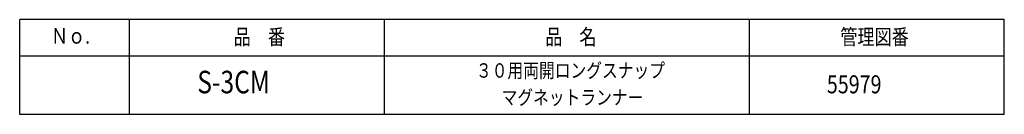
# Model space of a CAD drawing. Extents: x -88 to 95, y -138 to 88.
# Drawn here: x -40 to 95, y -138 to -126 of the extents above; entities that cross this region are included whole.
import ezdxf

# ---------------------------------------------------------------- set-up
doc = ezdxf.new("R2010")
doc.units = 0
doc.header["$MEASUREMENT"] = 0
doc.layers.add('LAYER0', color=7, linetype='Continuous')
doc.styles.get("Standard").update_dxf_attribs({"font": 'txt', "bigfont": 'extfont'})

msp = doc.modelspace()

# ---------------------------------------------------------------- linework, layer by layer
at = {"layer": 'LAYER0', "color": 3}
for p, q in [((-40, -138.5), (-40, -125.5)), ((95, -125.5), (-40, -125.5)), ((-25, -125.5), (-25, -138.5)), ((10, -138.5), (10, -125.5)), ((60, -125.5), (60, -138.5)), ((95, -138.5), (95, -125.5)), ((95, -130.5), (-40, -130.5)), ((95, -138.5), (-40, -138.5))]:
    msp.add_line(p, q, dxfattribs=at)

# ---------------------------------------------------------------- texts
at = {"layer": 'LAYER0', "attachment_point": 1}
for s, insert, char_height, width in [('\\W0.8;Ｎｏ.', (-35.71, -126.65), 2.147, 6.4116), ('\\W0.8;品\u3000番', (-10.66, -126.8), 2.147, 7.6539), ('\\W0.8;品\u3000名', (32.05, -126.8), 2.147, 7.6539), ('\\W0.8;管理図番', (72.52, -126.8), 2.147, 10.2586), ('\\W0.8;３０用両開ロングスナップ', (22.56, -131.49), 1.979, 28.3629), ('\\W0.8;S-3CM', (-15.65, -132.52), 3.0922, 9.2327), ('\\W0.8;55979', (70.67, -133.14), 2.4738, 7.3862), ('\\W0.8;マグネットランナー', (26.07, -135.19), 1.979, 21.2722)]:
    msp.add_mtext(s, dxfattribs=dict(at, insert=insert, char_height=char_height, width=width))

doc.saveas('drawing.dxf')
